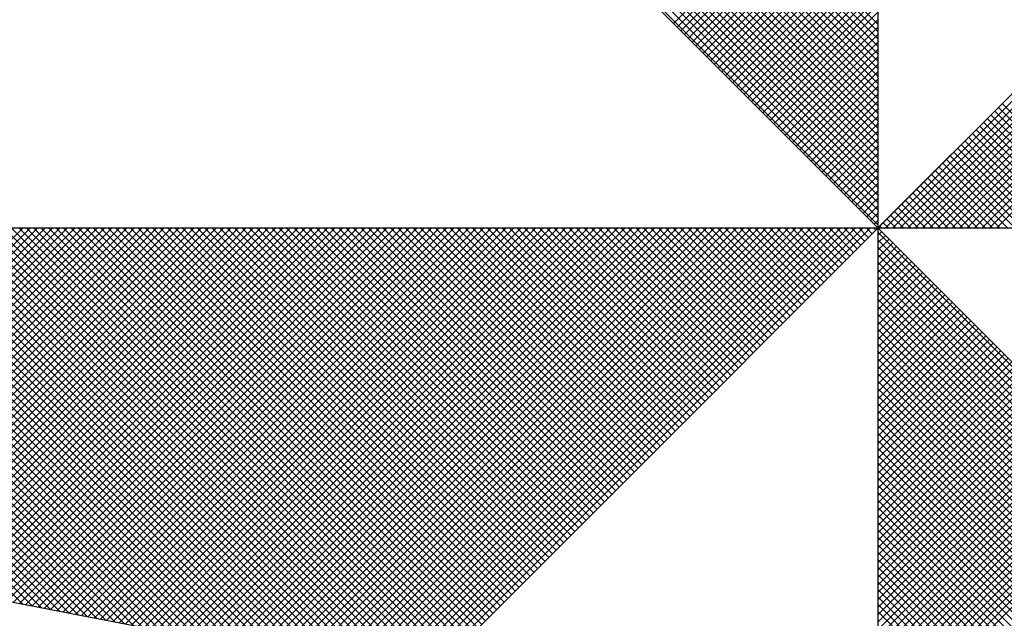
# Model space of a CAD drawing. Extents: x 178798 to 178894.5, y 1662939.1 to 1663007.3.
# Drawn here: x 178880 to 178881, y 1662991.6 to 1662992.1 of the extents above; entities that cross this region are included whole.
import ezdxf

# ---------------------------------------------------------------- set-up
doc = ezdxf.new("R2010")
doc.units = 0
doc.header["$MEASUREMENT"] = 0
doc.layers.add('NORTE', color=7, linetype='Continuous')
doc.layers.add('T-DIM', color=1, linetype='Continuous')

# ---------------------------------------------------------------- blocks, each defined once
blk = doc.blocks.new('*X50')
at = {"color": 0}
for p, q in [((182559.3401, 1662935.9899), (182558.34, 1662936.99)), ((182559.3401, 1662935.9546), (182558.3343, 1662936.9604)), ((182559.3401, 1662935.9722), (182558.3371, 1662936.9752)), ((182559.3401, 1662935.9369), (182558.3314, 1662936.9456)), ((182559.3401, 1662935.9015), (182558.3257, 1662936.9159)), ((182559.3401, 1662935.9192), (182558.3286, 1662936.9307)), ((182559.3401, 1662935.8838), (182558.3228, 1662936.9011)), ((182559.3401, 1662935.8485), (182558.3171, 1662936.8715)), ((182559.3401, 1662935.8662), (182558.32, 1662936.8863)), ((182559.3401, 1662935.8131), (182558.3114, 1662936.8418)), ((182559.3401, 1662935.8308), (182558.3143, 1662936.8566)), ((182559.3401, 1662935.7955), (182558.3086, 1662936.827)), ((182559.3401, 1662935.7601), (182558.3028, 1662936.7974)), ((182559.3401, 1662935.7778), (182558.3057, 1662936.8122)), ((182559.3401, 1662935.7424), (182558.3, 1662936.7825)), ((182559.3401, 1662935.7071), (182558.2943, 1662936.7529)), ((182559.3401, 1662935.7247), (182558.2971, 1662936.7677)), ((182559.3401, 1662935.6894), (182558.2914, 1662936.7381)), ((182559.3401, 1662935.654), (182558.2857, 1662936.7085)), ((182559.3401, 1662935.6717), (182558.2885, 1662936.7233)), ((182559.3401, 1662935.6187), (182558.28, 1662936.6788)), ((182559.3401, 1662935.6364), (182558.2828, 1662936.6936)), ((182559.3401, 1662935.601), (182558.2771, 1662936.664)), ((182559.3401, 1662935.5656), (182558.2714, 1662936.6344)), ((182559.3401, 1662935.5833), (182558.2742, 1662936.6492)), ((182559.3401, 1662935.548), (182558.2685, 1662936.6195)), ((182559.3401, 1662935.5126), (182558.2628, 1662936.5899)), ((182559.3401, 1662935.5303), (182558.2657, 1662936.6047)), ((182559.3402, 1662935.5052), (182560.4187, 1662936.5837)), ((182559.3578, 1662935.5052), (182560.4335, 1662936.5808)), ((182559.3755, 1662935.5052), (182560.4483, 1662936.578)), ((182559.3932, 1662935.5052), (182560.4631, 1662936.5751)), ((182559.4109, 1662935.5052), (182560.4779, 1662936.5722)), ((182559.4286, 1662935.5052), (182560.4927, 1662936.5694)), ((182559.4462, 1662935.5052), (182560.5076, 1662936.5665)), ((182559.4639, 1662935.5052), (182560.5224, 1662936.5637)), ((182559.4816, 1662935.5052), (182560.5372, 1662936.5608)), ((182559.4993, 1662935.5052), (182560.552, 1662936.558)), ((182559.5169, 1662935.5052), (182560.5668, 1662936.5551)), ((182559.5346, 1662935.5052), (182560.5817, 1662936.5522)), ((182559.5523, 1662935.5052), (182560.5965, 1662936.5494)), ((182559.57, 1662935.5052), (182560.6113, 1662936.5465)), ((182559.5877, 1662935.5052), (182560.6261, 1662936.5437)), ((182559.6053, 1662935.5052), (182560.6409, 1662936.5408)), ((182559.623, 1662935.5052), (182560.6557, 1662936.5379)), ((182558.854, 1662935.9913), (182559.3401, 1662936.4774)), ((182558.8628, 1662935.9825), (182559.3401, 1662936.4597)), ((182558.8717, 1662935.9736), (182559.3401, 1662936.4421)), ((182558.8805, 1662935.9648), (182559.3401, 1662936.4244)), ((182558.8894, 1662935.9559), (182559.3401, 1662936.4067)), ((182558.8982, 1662935.9471), (182559.3401, 1662936.389)), ((182558.907, 1662935.9383), (182559.3401, 1662936.3713)), ((182558.9159, 1662935.9294), (182559.3401, 1662936.3537)), ((182558.9247, 1662935.9206), (182559.3401, 1662936.336)), ((182558.9335, 1662935.9118), (182559.3401, 1662936.3183)), ((182558.9424, 1662935.9029), (182559.3401, 1662936.3006)), ((182558.9512, 1662935.8941), (182559.3401, 1662936.283)), ((182558.9601, 1662935.8852), (182559.3401, 1662936.2653)), ((182558.9689, 1662935.8764), (182559.3401, 1662936.2476)), ((182558.9777, 1662935.8676), (182559.3401, 1662936.2299)), ((182558.9866, 1662935.8587), (182559.3401, 1662936.2122)), ((182558.9954, 1662935.8499), (182559.3401, 1662936.1946)), ((182559.0043, 1662935.841), (182559.3401, 1662936.1769)), ((182559.0131, 1662935.8322), (182559.3401, 1662936.1592)), ((182559.0219, 1662935.8234), (182559.3401, 1662936.1415)), ((182559.0308, 1662935.8145), (182559.3401, 1662936.1239)), ((182559.0396, 1662935.8057), (182559.3401, 1662936.1062)), ((182559.0485, 1662935.7968), (182559.3401, 1662936.0885)), ((182559.0573, 1662935.788), (182559.3401, 1662936.0708)), ((182559.0661, 1662935.7792), (182559.3401, 1662936.0531)), ((182559.075, 1662935.7703), (182559.3401, 1662936.0355)), ((182559.0838, 1662935.7615), (182559.3401, 1662936.0178)), ((182559.0926, 1662935.7527), (182559.3401, 1662936.0001)), ((182559.1015, 1662935.7438), (182559.3401, 1662935.9824)), ((182559.1103, 1662935.735), (182559.3401, 1662935.9648)), ((182559.1192, 1662935.7261), (182559.3401, 1662935.9471)), ((182559.128, 1662935.7173), (182559.3401, 1662935.9294)), ((182559.1368, 1662935.7085), (182559.3401, 1662935.9117)), ((182559.1457, 1662935.6996), (182559.3401, 1662935.894)), ((182559.1545, 1662935.6908), (182559.3401, 1662935.8764)), ((182559.1634, 1662935.6819), (182559.3401, 1662935.8587)), ((182559.1722, 1662935.6731), (182559.3401, 1662935.841)), ((182559.181, 1662935.6643), (182559.3401, 1662935.8233)), ((182559.1899, 1662935.6554), (182559.3401, 1662935.8057)), ((182559.1987, 1662935.6466), (182559.3401, 1662935.788)), ((182559.9132, 1662935.5052), (182559.6267, 1662935.7917)), ((182559.9309, 1662935.5052), (182559.6355, 1662935.8006)), ((182559.2076, 1662935.6377), (182559.3401, 1662935.7703)), ((182559.8602, 1662935.5052), (182559.6001, 1662935.7652)), ((182559.8779, 1662935.5052), (182559.609, 1662935.7741)), ((182559.8955, 1662935.5052), (182559.6178, 1662935.7829)), ((182559.2164, 1662935.6289), (182559.3401, 1662935.7526)), ((182559.8248, 1662935.5052), (182559.5825, 1662935.7475)), ((182559.8425, 1662935.5052), (182559.5913, 1662935.7564)), ((182559.2252, 1662935.6201), (182559.3401, 1662935.7349)), ((182559.2341, 1662935.6112), (182559.3401, 1662935.7173)), ((182559.7718, 1662935.5052), (182559.5559, 1662935.721)), ((182559.7895, 1662935.5052), (182559.5648, 1662935.7299)), ((182559.8071, 1662935.5052), (182559.5736, 1662935.7387)), ((182559.2429, 1662935.6024), (182559.3401, 1662935.6996)), ((182559.7188, 1662935.5052), (182559.5294, 1662935.6945)), ((182559.7364, 1662935.5052), (182559.5383, 1662935.7034)), ((182559.7541, 1662935.5052), (182559.5471, 1662935.7122)), ((182559.2517, 1662935.5936), (182559.3401, 1662935.6819)), ((182559.6834, 1662935.5052), (182559.5118, 1662935.6768)), ((182559.7011, 1662935.5052), (182559.5206, 1662935.6857)), ((182559.2606, 1662935.5847), (182559.3401, 1662935.6642)), ((182559.6304, 1662935.5052), (182559.4852, 1662935.6503)), ((182559.648, 1662935.5052), (182559.4941, 1662935.6592)), ((182559.6657, 1662935.5052), (182559.5029, 1662935.668)), ((182559.2694, 1662935.5759), (182559.3401, 1662935.6466)), ((182559.2783, 1662935.567), (182559.3401, 1662935.6289)), ((182559.5773, 1662935.5052), (182559.4587, 1662935.6238)), ((182559.595, 1662935.5052), (182559.4676, 1662935.6326)), ((182559.6127, 1662935.5052), (182559.4764, 1662935.6415)), ((182559.2871, 1662935.5582), (182559.3401, 1662935.6112)), ((182559.542, 1662935.5052), (182559.441, 1662935.6061)), ((182559.5597, 1662935.5052), (182559.4499, 1662935.615)), ((182559.2959, 1662935.5494), (182559.3401, 1662935.5935)), ((182559.4889, 1662935.5052), (182559.4145, 1662935.5796)), ((182559.5066, 1662935.5052), (182559.4234, 1662935.5885)), ((182559.5243, 1662935.5052), (182559.4322, 1662935.5973)), ((182559.3048, 1662935.5405), (182559.3401, 1662935.5758)), ((182559.3136, 1662935.5317), (182559.3401, 1662935.5582)), ((182559.4359, 1662935.5052), (182559.388, 1662935.5531)), ((182559.4536, 1662935.5052), (182559.3968, 1662935.5619)), ((182559.4713, 1662935.5052), (182559.4057, 1662935.5708)), ((182559.3225, 1662935.5228), (182559.3401, 1662935.5405)), ((182559.4006, 1662935.5052), (182559.3703, 1662935.5354)), ((182559.4182, 1662935.5052), (182559.3792, 1662935.5443)), ((182559.3313, 1662935.514), (182559.3401, 1662935.5228)), ((182559.3475, 1662935.5052), (182559.3438, 1662935.5089)), ((182559.3652, 1662935.5052), (182559.3527, 1662935.5177)), ((182559.3829, 1662935.5052), (182559.3615, 1662935.5266)), ((182557.3074, 1662934.6108), (182556.413, 1662935.5052)), ((182557.3293, 1662934.6066), (182556.4307, 1662935.5052)), ((182557.3512, 1662934.6023), (182556.4484, 1662935.5052)), ((182557.3731, 1662934.5981), (182556.4661, 1662935.5052)), ((182557.395, 1662934.5939), (182556.4837, 1662935.5052)), ((182557.4169, 1662934.5897), (182556.5014, 1662935.5052)), ((182557.4388, 1662934.5854), (182556.5191, 1662935.5052)), ((182557.4608, 1662934.5812), (182556.5368, 1662935.5052)), ((182557.4827, 1662934.577), (182556.5545, 1662935.5052)), ((182556.5575, 1662934.7555), (182557.3072, 1662935.5052)), ((182557.5046, 1662934.5728), (182556.5721, 1662935.5052)), ((182556.5723, 1662934.7526), (182557.3249, 1662935.5052)), ((182556.5872, 1662934.7498), (182557.3426, 1662935.5052)), ((182557.5265, 1662934.5685), (182556.5898, 1662935.5052)), ((182556.602, 1662934.7469), (182557.3603, 1662935.5052)), ((182557.5484, 1662934.5643), (182556.6075, 1662935.5052)), ((182556.6168, 1662934.7441), (182557.3779, 1662935.5052)), ((182557.5703, 1662934.5601), (182556.6252, 1662935.5052)), ((182556.6316, 1662934.7412), (182557.3956, 1662935.5052)), ((182557.5922, 1662934.5559), (182556.6428, 1662935.5052)), ((182556.6464, 1662934.7383), (182557.4133, 1662935.5052)), ((182557.6141, 1662934.5516), (182556.6605, 1662935.5052)), ((182556.6613, 1662934.7355), (182557.431, 1662935.5052)), ((182556.6761, 1662934.7326), (182557.4487, 1662935.5052)), ((182557.636, 1662934.5474), (182556.6782, 1662935.5052)), ((182556.6909, 1662934.7298), (182557.4663, 1662935.5052)), ((182557.6579, 1662934.5432), (182556.6959, 1662935.5052)), ((182556.7057, 1662934.7269), (182557.484, 1662935.5052)), ((182557.6798, 1662934.539), (182556.7135, 1662935.5052)), ((182556.7205, 1662934.724), (182557.5017, 1662935.5052)), ((182557.7017, 1662934.5347), (182556.7312, 1662935.5052)), ((182556.7353, 1662934.7212), (182557.5194, 1662935.5052)), ((182557.7236, 1662934.5305), (182556.7489, 1662935.5052)), ((182556.7502, 1662934.7183), (182557.537, 1662935.5052)), ((182556.765, 1662934.7155), (182557.5547, 1662935.5052)), ((182557.7455, 1662934.5263), (182556.7666, 1662935.5052)), ((182556.7798, 1662934.7126), (182557.5724, 1662935.5052)), ((182557.7674, 1662934.522), (182556.7843, 1662935.5052)), ((182556.7946, 1662934.7097), (182557.5901, 1662935.5052)), ((182557.7893, 1662934.5178), (182556.8019, 1662935.5052)), ((182556.8094, 1662934.7069), (182557.6078, 1662935.5052)), ((182557.8112, 1662934.5136), (182556.8196, 1662935.5052)), ((182556.8243, 1662934.704), (182557.6254, 1662935.5052)), ((182557.8331, 1662934.5094), (182556.8373, 1662935.5052)), ((182556.8391, 1662934.7012), (182557.6431, 1662935.5052)), ((182556.8539, 1662934.6983), (182557.6608, 1662935.5052)), ((182557.855, 1662934.5051), (182556.855, 1662935.5052)), ((182556.8687, 1662934.6954), (182557.6785, 1662935.5052)), ((182557.8769, 1662934.5009), (182556.8726, 1662935.5052)), ((182556.8835, 1662934.6926), (182557.6961, 1662935.5052)), ((182557.8988, 1662934.4967), (182556.8903, 1662935.5052)), ((182556.8984, 1662934.6897), (182557.7138, 1662935.5052)), ((182557.9207, 1662934.4925), (182556.908, 1662935.5052)), ((182556.9132, 1662934.6869), (182557.7315, 1662935.5052)), ((182557.9426, 1662934.4882), (182556.9257, 1662935.5052)), ((182556.928, 1662934.684), (182557.7492, 1662935.5052)), ((182556.9428, 1662934.6811), (182557.7669, 1662935.5052)), ((182557.9645, 1662934.484), (182556.9434, 1662935.5052)), ((182556.9576, 1662934.6783), (182557.7845, 1662935.5052)), ((182557.9864, 1662934.4798), (182556.961, 1662935.5052)), ((182556.9724, 1662934.6754), (182557.8022, 1662935.5052)), ((182558.0083, 1662934.4756), (182556.9787, 1662935.5052)), ((182556.9873, 1662934.6726), (182557.8199, 1662935.5052)), ((182558.0303, 1662934.4713), (182556.9964, 1662935.5052)), ((182557.0021, 1662934.6697), (182557.8376, 1662935.5052)), ((182558.0522, 1662934.4671), (182557.0141, 1662935.5052)), ((182557.0169, 1662934.6669), (182557.8552, 1662935.5052)), ((182557.0317, 1662934.664), (182557.8729, 1662935.5052)), ((182558.0741, 1662934.4629), (182557.0317, 1662935.5052)), ((182557.0465, 1662934.6611), (182557.8906, 1662935.5052)), ((182558.096, 1662934.4587), (182557.0494, 1662935.5052)), ((182557.0614, 1662934.6583), (182557.9083, 1662935.5052)), ((182558.1179, 1662934.4544), (182557.0671, 1662935.5052)), ((182557.0762, 1662934.6554), (182557.9259, 1662935.5052)), ((182558.1398, 1662934.4502), (182557.0848, 1662935.5052)), ((182557.091, 1662934.6526), (182557.9436, 1662935.5052)), ((182558.1617, 1662934.446), (182557.1025, 1662935.5052)), ((182557.1058, 1662934.6497), (182557.9613, 1662935.5052)), ((182558.1836, 1662934.4417), (182557.1201, 1662935.5052)), ((182557.1206, 1662934.6468), (182557.979, 1662935.5052)), ((182557.1354, 1662934.644), (182557.9967, 1662935.5052)), ((182558.2055, 1662934.4375), (182557.1378, 1662935.5052)), ((182557.1503, 1662934.6411), (182558.0143, 1662935.5052)), ((182558.2274, 1662934.4333), (182557.1555, 1662935.5052)), ((182557.1651, 1662934.6383), (182558.032, 1662935.5052)), ((182558.2493, 1662934.4291), (182557.1732, 1662935.5052)), ((182557.1799, 1662934.6354), (182558.0497, 1662935.5052)), ((182558.2655, 1662934.4306), (182557.1908, 1662935.5052)), ((182557.1947, 1662934.6325), (182558.0674, 1662935.5052)), ((182558.2743, 1662934.4394), (182557.2085, 1662935.5052)), ((182557.2095, 1662934.6297), (182558.085, 1662935.5052)), ((182557.2244, 1662934.6268), (182558.1027, 1662935.5052)), ((182558.2832, 1662934.4482), (182557.2262, 1662935.5052)), ((182557.2392, 1662934.624), (182558.1204, 1662935.5052)), ((182558.292, 1662934.4571), (182557.2439, 1662935.5052)), ((182557.254, 1662934.6211), (182558.1381, 1662935.5052)), ((182558.3008, 1662934.4659), (182557.2616, 1662935.5052)), ((182557.2688, 1662934.6182), (182558.1558, 1662935.5052)), ((182558.3097, 1662934.4748), (182557.2792, 1662935.5052)), ((182557.2836, 1662934.6154), (182558.1734, 1662935.5052)), ((182558.3185, 1662934.4836), (182557.2969, 1662935.5052)), ((182557.2985, 1662934.6125), (182558.1911, 1662935.5052)), ((182557.3133, 1662934.6097), (182558.2088, 1662935.5052)), ((182558.3273, 1662934.4924), (182557.3146, 1662935.5052)), ((182557.3281, 1662934.6068), (182558.2265, 1662935.5052)), ((182558.3362, 1662934.5013), (182557.3323, 1662935.5052)), ((182557.3429, 1662934.604), (182558.2441, 1662935.5052)), ((182558.345, 1662934.5101), (182557.3499, 1662935.5052)), ((182557.3577, 1662934.6011), (182558.2618, 1662935.5052)), ((182558.3539, 1662934.519), (182557.3676, 1662935.5052)), ((182557.3725, 1662934.5982), (182558.2795, 1662935.5052)), ((182558.3627, 1662934.5278), (182557.3853, 1662935.5052)), ((182557.3874, 1662934.5954), (182558.2972, 1662935.5052)), ((182557.4022, 1662934.5925), (182558.3149, 1662935.5052)), ((182558.3715, 1662934.5366), (182557.403, 1662935.5052)), ((182557.417, 1662934.5897), (182558.3325, 1662935.5052)), ((182558.3804, 1662934.5455), (182557.4207, 1662935.5052)), ((182557.4318, 1662934.5868), (182558.3502, 1662935.5052)), ((182558.3892, 1662934.5543), (182557.4383, 1662935.5052)), ((182557.4466, 1662934.5839), (182558.3679, 1662935.5052)), ((182558.3981, 1662934.5631), (182557.456, 1662935.5052)), ((182557.4615, 1662934.5811), (182558.3856, 1662935.5052)), ((182558.4069, 1662934.572), (182557.4737, 1662935.5052)), ((182557.4763, 1662934.5782), (182558.4032, 1662935.5052)), ((182557.4911, 1662934.5754), (182558.4209, 1662935.5052)), ((182558.4157, 1662934.5808), (182557.4914, 1662935.5052)), ((182557.5059, 1662934.5725), (182558.4386, 1662935.5052)), ((182558.4246, 1662934.5897), (182557.509, 1662935.5052)), ((182557.5207, 1662934.5696), (182558.4563, 1662935.5052)), ((182558.4334, 1662934.5985), (182557.5267, 1662935.5052)), ((182557.5355, 1662934.5668), (182558.474, 1662935.5052)), ((182558.4423, 1662934.6073), (182557.5444, 1662935.5052)), ((182557.5504, 1662934.5639), (182558.4916, 1662935.5052)), ((182558.4511, 1662934.6162), (182557.5621, 1662935.5052)), ((182557.5652, 1662934.5611), (182558.5093, 1662935.5052)), ((182558.4599, 1662934.625), (182557.5798, 1662935.5052)), ((182557.58, 1662934.5582), (182558.527, 1662935.5052)), ((182557.5948, 1662934.5553), (182558.5447, 1662935.5052)), ((182558.4688, 1662934.6339), (182557.5974, 1662935.5052)), ((182557.6096, 1662934.5525), (182558.5623, 1662935.5052)), ((182558.4776, 1662934.6427), (182557.6151, 1662935.5052)), ((182557.6245, 1662934.5496), (182558.58, 1662935.5052)), ((182558.4864, 1662934.6515), (182557.6328, 1662935.5052)), ((182557.6393, 1662934.5468), (182558.5977, 1662935.5052)), ((182558.4953, 1662934.6604), (182557.6505, 1662935.5052)), ((182557.6541, 1662934.5439), (182558.6154, 1662935.5052)), ((182558.5041, 1662934.6692), (182557.6681, 1662935.5052)), ((182557.6689, 1662934.5411), (182558.6331, 1662935.5052)), ((182557.6837, 1662934.5382), (182558.6507, 1662935.5052)), ((182558.513, 1662934.6781), (182557.6858, 1662935.5052)), ((182557.6986, 1662934.5353), (182558.6684, 1662935.5052)), ((182558.5218, 1662934.6869), (182557.7035, 1662935.5052)), ((182557.7134, 1662934.5325), (182558.6861, 1662935.5052)), ((182558.5306, 1662934.6957), (182557.7212, 1662935.5052)), ((182557.7282, 1662934.5296), (182558.7038, 1662935.5052)), ((182558.5395, 1662934.7046), (182557.7389, 1662935.5052)), ((182557.743, 1662934.5268), (182558.7214, 1662935.5052)), ((182558.5483, 1662934.7134), (182557.7565, 1662935.5052)), ((182557.7578, 1662934.5239), (182558.7391, 1662935.5052)), ((182557.7726, 1662934.521), (182558.7568, 1662935.5052)), ((182558.5572, 1662934.7222), (182557.7742, 1662935.5052)), ((182557.7875, 1662934.5182), (182558.7745, 1662935.5052)), ((182558.566, 1662934.7311), (182557.7919, 1662935.5052)), ((182557.8023, 1662934.5153), (182558.7922, 1662935.5052)), ((182558.5748, 1662934.7399), (182557.8096, 1662935.5052)), ((182557.8171, 1662934.5125), (182558.8098, 1662935.5052)), ((182558.5837, 1662934.7488), (182557.8272, 1662935.5052)), ((182557.8319, 1662934.5096), (182558.8275, 1662935.5052)), ((182558.5925, 1662934.7576), (182557.8449, 1662935.5052)), ((182557.8467, 1662934.5067), (182558.8452, 1662935.5052)), ((182557.8616, 1662934.5039), (182558.8629, 1662935.5052)), ((182558.6014, 1662934.7664), (182557.8626, 1662935.5052)), ((182557.8764, 1662934.501), (182558.8805, 1662935.5052)), ((182558.6102, 1662934.7753), (182557.8803, 1662935.5052)), ((182557.8912, 1662934.4982), (182558.8982, 1662935.5052)), ((182558.619, 1662934.7841), (182557.898, 1662935.5052)), ((182557.906, 1662934.4953), (182558.9159, 1662935.5052)), ((182558.6279, 1662934.793), (182557.9156, 1662935.5052)), ((182557.9208, 1662934.4924), (182558.9336, 1662935.5052)), ((182558.6367, 1662934.8018), (182557.9333, 1662935.5052)), ((182557.9356, 1662934.4896), (182558.9513, 1662935.5052)), ((182557.9505, 1662934.4867), (182558.9689, 1662935.5052)), ((182558.6455, 1662934.8106), (182557.951, 1662935.5052)), ((182557.9653, 1662934.4839), (182558.9866, 1662935.5052)), ((182558.6544, 1662934.8195), (182557.9687, 1662935.5052)), ((182557.9801, 1662934.481), (182559.0043, 1662935.5052)), ((182558.6632, 1662934.8283), (182557.9863, 1662935.5052)), ((182557.9949, 1662934.4781), (182559.022, 1662935.5052)), ((182558.6721, 1662934.8371), (182558.004, 1662935.5052)), ((182558.0097, 1662934.4753), (182559.0396, 1662935.5052)), ((182558.6809, 1662934.846), (182558.0217, 1662935.5052)), ((182558.0246, 1662934.4724), (182559.0573, 1662935.5052)), ((182558.0394, 1662934.4696), (182559.075, 1662935.5052)), ((182558.6897, 1662934.8548), (182558.0394, 1662935.5052)), ((182558.0542, 1662934.4667), (182559.0927, 1662935.5052)), ((182558.6986, 1662934.8637), (182558.0571, 1662935.5052)), ((182558.069, 1662934.4639), (182559.1104, 1662935.5052)), ((182558.7074, 1662934.8725), (182558.0747, 1662935.5052)), ((182558.0838, 1662934.461), (182559.128, 1662935.5052)), ((182558.7163, 1662934.8813), (182558.0924, 1662935.5052)), ((182558.0987, 1662934.4581), (182559.1457, 1662935.5052)), ((182558.7251, 1662934.8902), (182558.1101, 1662935.5052)), ((182558.1135, 1662934.4553), (182559.1634, 1662935.5052)), ((182558.7339, 1662934.899), (182558.1278, 1662935.5052)), ((182558.1283, 1662934.4524), (182559.1811, 1662935.5052)), ((182558.1431, 1662934.4496), (182559.1987, 1662935.5052)), ((182558.7428, 1662934.9079), (182558.1454, 1662935.5052)), ((182558.1579, 1662934.4467), (182559.2164, 1662935.5052)), ((182558.7516, 1662934.9167), (182558.1631, 1662935.5052)), ((182558.1727, 1662934.4438), (182559.2341, 1662935.5052)), ((182558.7605, 1662934.9255), (182558.1808, 1662935.5052)), ((182558.1876, 1662934.441), (182559.2518, 1662935.5052)), ((182558.7693, 1662934.9344), (182558.1985, 1662935.5052)), ((182558.2024, 1662934.4381), (182559.2695, 1662935.5052)), ((182558.7781, 1662934.9432), (182558.2162, 1662935.5052)), ((182558.2172, 1662934.4353), (182559.2871, 1662935.5052)), ((182558.232, 1662934.4324), (182559.3048, 1662935.5052)), ((182558.787, 1662934.9521), (182558.2338, 1662935.5052)), ((182558.2468, 1662934.4295), (182559.3225, 1662935.5052)), ((182558.7958, 1662934.9609), (182558.2515, 1662935.5052)), ((182558.8046, 1662934.9697), (182558.2692, 1662935.5052)), ((182558.8135, 1662934.9786), (182558.2869, 1662935.5052)), ((182558.8223, 1662934.9874), (182558.3045, 1662935.5052)), ((182558.8312, 1662934.9962), (182558.3222, 1662935.5052)), ((182558.84, 1662935.0051), (182558.3399, 1662935.5052)), ((182558.8488, 1662935.0139), (182558.3576, 1662935.5052)), ((182558.8577, 1662935.0228), (182558.3753, 1662935.5052)), ((182558.8665, 1662935.0316), (182558.3929, 1662935.5052)), ((182558.8754, 1662935.0404), (182558.4106, 1662935.5052)), ((182558.8842, 1662935.0493), (182558.4283, 1662935.5052)), ((182558.893, 1662935.0581), (182558.446, 1662935.5052)), ((182558.9019, 1662935.067), (182558.4636, 1662935.5052)), ((182558.9107, 1662935.0758), (182558.4813, 1662935.5052)), ((182558.9196, 1662935.0846), (182558.499, 1662935.5052)), ((182558.9284, 1662935.0935), (182558.5167, 1662935.5052)), ((182558.9372, 1662935.1023), (182558.5343, 1662935.5052)), ((182558.9461, 1662935.1112), (182558.552, 1662935.5052)), ((182558.9549, 1662935.12), (182558.5697, 1662935.5052)), ((182558.9637, 1662935.1288), (182558.5874, 1662935.5052)), ((182558.9726, 1662935.1377), (182558.6051, 1662935.5052)), ((182558.9814, 1662935.1465), (182558.6227, 1662935.5052)), ((182558.9903, 1662935.1553), (182558.6404, 1662935.5052)), ((182558.9991, 1662935.1642), (182558.6581, 1662935.5052)), ((182559.0079, 1662935.173), (182558.6758, 1662935.5052)), ((182559.0168, 1662935.1819), (182558.6934, 1662935.5052)), ((182559.0256, 1662935.1907), (182558.7111, 1662935.5052)), ((182559.0345, 1662935.1995), (182558.7288, 1662935.5052)), ((182559.0433, 1662935.2084), (182558.7465, 1662935.5052)), ((182559.0521, 1662935.2172), (182558.7642, 1662935.5052)), ((182559.061, 1662935.2261), (182558.7818, 1662935.5052)), ((182559.0698, 1662935.2349), (182558.7995, 1662935.5052)), ((182559.0786, 1662935.2437), (182558.8172, 1662935.5052)), ((182559.0875, 1662935.2526), (182558.8349, 1662935.5052)), ((182559.0963, 1662935.2614), (182558.8525, 1662935.5052)), ((182559.1052, 1662935.2703), (182558.8702, 1662935.5052)), ((182559.114, 1662935.2791), (182558.8879, 1662935.5052)), ((182559.1228, 1662935.2879), (182558.9056, 1662935.5052)), ((182559.1317, 1662935.2968), (182558.9233, 1662935.5052)), ((182559.1405, 1662935.3056), (182558.9409, 1662935.5052)), ((182559.1494, 1662935.3144), (182558.9586, 1662935.5052)), ((182559.1582, 1662935.3233), (182558.9763, 1662935.5052)), ((182559.167, 1662935.3321), (182558.994, 1662935.5052)), ((182559.1759, 1662935.341), (182559.0116, 1662935.5052)), ((182559.1847, 1662935.3498), (182559.0293, 1662935.5052)), ((182559.1936, 1662935.3586), (182559.047, 1662935.5052)), ((182559.2024, 1662935.3675), (182559.0647, 1662935.5052)), ((182559.2112, 1662935.3763), (182559.0824, 1662935.5052)), ((182559.2201, 1662935.3852), (182559.1, 1662935.5052)), ((182559.2289, 1662935.394), (182559.1177, 1662935.5052)), ((182559.2377, 1662935.4028), (182559.1354, 1662935.5052)), ((182559.2466, 1662935.4117), (182559.1531, 1662935.5052)), ((182559.2554, 1662935.4205), (182559.1707, 1662935.5052)), ((182559.2643, 1662935.4294), (182559.1884, 1662935.5052)), ((182559.2731, 1662935.4382), (182559.2061, 1662935.5052)), ((182559.2819, 1662935.447), (182559.2238, 1662935.5052)), ((182559.2908, 1662935.4559), (182559.2415, 1662935.5052)), ((182559.2996, 1662935.4647), (182559.2591, 1662935.5052)), ((182559.3085, 1662935.4735), (182559.2768, 1662935.5052)), ((182559.3173, 1662935.4824), (182559.2945, 1662935.5052)), ((182559.3261, 1662935.4912), (182559.3122, 1662935.5052)), ((182559.335, 1662935.5001), (182559.3298, 1662935.5052)), ((182559.3401, 1662935.5051), (182559.3401, 1662935.5052)), ((182559.3401, 1662935.4875), (182559.349, 1662935.4963)), ((182560.4169, 1662934.4181), (182559.3401, 1662935.4949)), ((182559.3401, 1662935.4698), (182559.3578, 1662935.4875)), ((182559.3401, 1662935.4521), (182559.3667, 1662935.4786)), ((182560.4141, 1662934.4033), (182559.3401, 1662935.4773)), ((182559.3401, 1662935.4344), (182559.3755, 1662935.4698)), ((182559.3401, 1662935.4167), (182559.3843, 1662935.461)), ((182560.4112, 1662934.3885), (182559.3401, 1662935.4596)), ((182559.3401, 1662935.3991), (182559.3932, 1662935.4521)), ((182559.3401, 1662935.3814), (182559.402, 1662935.4433)), ((182560.4084, 1662934.3736), (182559.3401, 1662935.4419)), ((182559.3401, 1662935.3637), (182559.4108, 1662935.4345)), ((182559.3401, 1662935.346), (182559.4197, 1662935.4256)), ((182560.4055, 1662934.3588), (182559.3401, 1662935.4242)), ((182559.3401, 1662935.3284), (182559.4285, 1662935.4168)), ((182559.3401, 1662935.3107), (182559.4374, 1662935.4079)), ((182560.4027, 1662934.344), (182559.3401, 1662935.4065)), ((182559.3401, 1662935.293), (182559.4462, 1662935.3991)), ((182559.3401, 1662935.2753), (182559.455, 1662935.3903)), ((182560.3998, 1662934.3292), (182559.3401, 1662935.3889)), ((182559.3401, 1662935.2577), (182559.4639, 1662935.3814)), ((182559.3401, 1662935.24), (182559.4727, 1662935.3726)), ((182560.3969, 1662934.3144), (182559.3401, 1662935.3712)), ((182559.3401, 1662935.2223), (182559.4816, 1662935.3637)), ((182559.3401, 1662935.2046), (182559.4904, 1662935.3549)), ((182560.3941, 1662934.2995), (182559.3401, 1662935.3535)), ((182559.3401, 1662935.1869), (182559.4992, 1662935.3461)), ((182559.3401, 1662935.1693), (182559.5081, 1662935.3372)), ((182560.3912, 1662934.2847), (182559.3401, 1662935.3358)), ((182559.3401, 1662935.1516), (182559.5169, 1662935.3284)), ((182559.3401, 1662935.1339), (182559.5258, 1662935.3196)), ((182560.3884, 1662934.2699), (182559.3401, 1662935.3182)), ((182559.3401, 1662935.1162), (182559.5346, 1662935.3107)), ((182559.3401, 1662935.0986), (182559.5434, 1662935.3019)), ((182560.3855, 1662934.2551), (182559.3401, 1662935.3005)), ((182559.3401, 1662935.0809), (182559.5523, 1662935.293)), ((182559.3401, 1662935.0632), (182559.5611, 1662935.2842)), ((182560.3826, 1662934.2403), (182559.3401, 1662935.2828)), ((182559.3401, 1662935.0455), (182559.5699, 1662935.2754)), ((182559.3401, 1662935.0278), (182559.5788, 1662935.2665)), ((182560.3798, 1662934.2255), (182559.3401, 1662935.2651)), ((182559.3401, 1662935.0102), (182559.5876, 1662935.2577)), ((182559.3401, 1662934.9925), (182559.5965, 1662935.2488)), ((182560.3769, 1662934.2106), (182559.3401, 1662935.2474)), ((182559.3401, 1662934.9748), (182559.6053, 1662935.24)), ((182559.3401, 1662934.9571), (182559.6141, 1662935.2312)), ((182560.3741, 1662934.1958), (182559.3401, 1662935.2298)), ((182559.3401, 1662934.9395), (182559.623, 1662935.2223)), ((182559.3401, 1662934.9218), (182559.6318, 1662935.2135)), ((182560.3712, 1662934.181), (182559.3401, 1662935.2121)), ((182559.3401, 1662934.9041), (182559.6407, 1662935.2046)), ((182559.3401, 1662934.8864), (182559.6495, 1662935.1958)), ((182560.3683, 1662934.1662), (182559.3401, 1662935.1944)), ((182559.3401, 1662934.8687), (182559.6583, 1662935.187)), ((182559.3401, 1662934.8511), (182559.6672, 1662935.1781)), ((182560.3655, 1662934.1514), (182559.3401, 1662935.1767)), ((182559.3401, 1662934.8334), (182559.676, 1662935.1693)), ((182559.3401, 1662934.8157), (182559.6848, 1662935.1605)), ((182560.3626, 1662934.1365), (182559.3401, 1662935.1591)), ((182559.3401, 1662934.798), (182559.6937, 1662935.1516)), ((182559.3401, 1662934.7804), (182559.7025, 1662935.1428)), ((182560.3598, 1662934.1217), (182559.3401, 1662935.1414)), ((182559.3401, 1662934.7627), (182559.7114, 1662935.1339)), ((182559.3401, 1662934.745), (182559.7202, 1662935.1251)), ((182560.3569, 1662934.1069), (182559.3401, 1662935.1237)), ((182559.3401, 1662934.7273), (182559.729, 1662935.1163)), ((182559.3401, 1662934.7096), (182559.7379, 1662935.1074)), ((182560.354, 1662934.0921), (182559.3401, 1662935.106)), ((182559.3401, 1662934.692), (182559.7467, 1662935.0986)), ((182559.3401, 1662934.6743), (182559.7556, 1662935.0897)), ((182560.3512, 1662934.0773), (182559.3401, 1662935.0883)), ((182559.3401, 1662934.6566), (182559.7644, 1662935.0809)), ((182559.3401, 1662934.6389), (182559.7732, 1662935.0721)), ((182560.3483, 1662934.0624), (182559.3401, 1662935.0707)), ((182559.3401, 1662934.6213), (182559.7821, 1662935.0632)), ((182559.3401, 1662934.6036), (182559.7909, 1662935.0544)), ((182560.3455, 1662934.0476), (182559.3401, 1662935.053)), ((182559.3401, 1662934.5859), (182559.7998, 1662935.0455)), ((182559.3401, 1662934.5682), (182559.8086, 1662935.0367)), ((182560.3426, 1662934.0328), (182559.3401, 1662935.0353)), ((182559.3401, 1662934.5505), (182559.8174, 1662935.0279)), ((182559.3401, 1662934.5329), (182559.8263, 1662935.019)), ((182560.3397, 1662934.018), (182559.3401, 1662935.0176)), ((182559.3401, 1662934.5152), (182559.8351, 1662935.0102)), ((182559.3401, 1662934.4975), (182559.8439, 1662935.0014)), ((182560.3369, 1662934.0032), (182559.3401, 1662935)), ((182559.3401, 1662934.4798), (182559.8528, 1662934.9925)), ((182559.3401, 1662934.4622), (182559.8616, 1662934.9837)), ((182560.334, 1662933.9884), (182559.3401, 1662934.9823)), ((182559.3401, 1662934.4445), (182559.8705, 1662934.9748)), ((182559.3401, 1662934.4268), (182559.8793, 1662934.966)), ((182560.3312, 1662933.9735), (182559.3401, 1662934.9646)), ((182559.3401, 1662934.4091), (182559.8881, 1662934.9572)), ((182559.3401, 1662934.3914), (182559.897, 1662934.9483)), ((182560.3283, 1662933.9587), (182559.3401, 1662934.9469)), ((182559.3401, 1662934.3738), (182559.9058, 1662934.9395)), ((182559.3401, 1662934.3561), (182559.9147, 1662934.9306)), ((182560.3255, 1662933.9439), (182559.3401, 1662934.9292)), ((182559.3401, 1662934.3384), (182559.9235, 1662934.9218)), ((182559.3401, 1662934.3207), (182559.9323, 1662934.913)), ((182560.3226, 1662933.9291), (182559.3401, 1662934.9116)), ((182559.3401, 1662934.3031), (182559.9412, 1662934.9041)), ((182559.3401, 1662934.2854), (182559.95, 1662934.8953)), ((182560.3197, 1662933.9143), (182559.3401, 1662934.8939)), ((182560.3169, 1662933.8994), (182559.3401, 1662934.8762)), ((182560.314, 1662933.8846), (182559.3401, 1662934.8585)), ((182560.3112, 1662933.8698), (182559.3401, 1662934.8409)), ((182560.3083, 1662933.855), (182559.3401, 1662934.8232)), ((182560.3054, 1662933.8402), (182559.3401, 1662934.8055)), ((182560.3026, 1662933.8254), (182559.3401, 1662934.7878)), ((182560.2997, 1662933.8105), (182559.3401, 1662934.7701)), ((182560.2969, 1662933.7957), (182559.3401, 1662934.7525)), ((182560.294, 1662933.7809), (182559.3401, 1662934.7348)), ((182560.2911, 1662933.7661), (182559.3401, 1662934.7171)), ((182560.2883, 1662933.7513), (182559.3401, 1662934.6994)), ((182560.2854, 1662933.7364), (182559.3401, 1662934.6818)), ((182560.2826, 1662933.7216), (182559.3401, 1662934.6641)), ((182560.2797, 1662933.7068), (182559.3401, 1662934.6464)), ((182560.2768, 1662933.692), (182559.3401, 1662934.6287)), ((182560.274, 1662933.6772), (182559.3401, 1662934.611)), ((182560.2711, 1662933.6623), (182559.3401, 1662934.5934))]:
    blk.add_line(p, q, dxfattribs=at)
blk = doc.blocks.new('NORTEGEO')
at = {"layer": 'NORTE', "color": 7}
for p, q in [((0, 6.6682), (0, -6.6682)), ((-2.3576, -2.3576), (2.3576, 2.3576)), ((-2.3576, 2.3576), (2.3576, -2.3576)), ((-1.0785, -1.0785), (-6.6682, 0)), ((-6.6682, 0), (6.6682, 0))]:
    blk.add_line(p, q, dxfattribs=at)
at = {"layer": 'NORTE'}
blk.add_blockref('*X50', (-182559.3401, -1662935.5052), dxfattribs=at)

msp = doc.modelspace()

# ---------------------------------------------------------------- block references
at = {"layer": 'T-DIM', "ltscale": 0.75, "xscale": 0.411055369884707, "yscale": 0.4110553700011224, "zscale": 0.4110553699194098}
msp.add_blockref('NORTEGEO', (178880.88639, 1662991.94472), dxfattribs=at)

doc.saveas('drawing.dxf')
